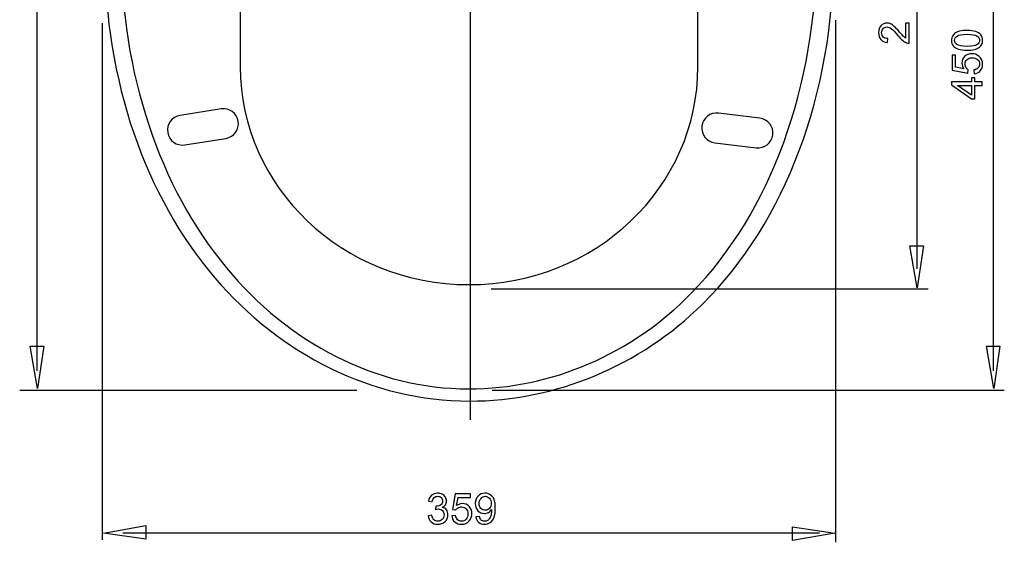
# Model space of a CAD drawing. Extents: x -33.4 to 33.4, y -35 to 35.
# Drawn here: x -32 to 33.4, y -35 to -0.3 of the extents above; entities that cross this region are included whole.
import ezdxf
from ezdxf.lldxf.tags import DXFTag

# ---------------------------------------------------------------- set-up
doc = ezdxf.new("R2010")
doc.units = 0
doc.header["$MEASUREMENT"] = 0
doc.layers.add('VRSTVA_1', color=7, linetype='CONTINUOUS')
tags = doc.linetypes.add('NEW_LINE1', pattern=[1.2, 0.5, -0.3, 0.1, -0.3]).pattern_tags.tags
tags[10:11] = [DXFTag(74, 4), DXFTag(75, 0), DXFTag(340, '0'), DXFTag(46, 1.0), DXFTag(50, 0.0), DXFTag(44, 0.0), DXFTag(45, 0.0)]
tags[8:9] = [DXFTag(74, 4), DXFTag(75, 0), DXFTag(340, '0'), DXFTag(46, 1.0), DXFTag(50, 0.0), DXFTag(44, 0.0), DXFTag(45, 0.0)]
tags[6:7] = [DXFTag(74, 4), DXFTag(75, 0), DXFTag(340, '0'), DXFTag(46, 1.0), DXFTag(50, 0.0), DXFTag(44, 0.0), DXFTag(45, 0.0)]
tags[4:5] = [DXFTag(74, 4), DXFTag(75, 0), DXFTag(340, '0'), DXFTag(46, 1.0), DXFTag(50, 0.0), DXFTag(44, 0.0), DXFTag(45, 0.0)]

msp = doc.modelspace()

# ---------------------------------------------------------------- linework, layer by layer
at = {"layer": 'VRSTVA_1', "color": 250, "linetype": 'NEW_LINE1'}
msp.add_open_spline([(-2.0552, 30.6614), (-2.0552, 30.6614), (-2.0552, -26.8386), (-2.0552, -26.8386)], degree=3, dxfattribs=at)
at = {"layer": 'VRSTVA_1', "color": 250}
for points in [[(-30.8171, 29.0473), (-30.8171, 29.0473), (-30.8171, -23.5962), (-30.8171, -23.5962)], [(32.6829, 25.6245), (32.6829, 25.6245), (32.6829, -23.5961), (32.6829, -23.5961)], [(27.6029, 19.2463), (27.6029, 19.2463), (27.6029, -16.832), (27.6029, -16.832)], [(-26.4751, -34.8144), (-26.4751, -34.8144), (-26.4751, -0.5283), (-26.4751, -0.5283)], [(22.2311, -34.978), (22.2311, -34.978), (22.2311, -0.3294), (22.2311, -0.3294)], [(28.3694, -18.1737), (28.3694, -18.1737), (-0.6649, -18.1737), (-0.6649, -18.1737)], [(-9.5778, -24.8942), (-9.5778, -24.8942), (-31.9653, -24.8942), (-31.9653, -24.8942)], [(33.4193, -24.8942), (33.4193, -24.8942), (-0.5897, -24.8942), (-0.5897, -24.8942)], [(21.1431, -34.3639), (21.1431, -34.3639), (-25.1163, -34.3639), (-25.1163, -34.3639)]]:
    msp.add_open_spline(points, degree=3, dxfattribs=at)
for points, knots in [([(-13.3707, 29.1647), (-13.3707, 29.1647), (-23.8641, 29.1647), (-23.8641, 29.1647), (-23.8641, 29.1647), (-25.2075, 29.1647), (-26.3063, 28.0956), (-26.3066, 26.7891), (-26.3066, 26.7891), (-26.3066, 26.7891), (-26.3132, 4.0713), (-26.3132, 4.0713), (-26.3132, 4.0713), (-26.3132, -4.3562), (-23.6265, -12.0227), (-18.9967, -17.4333), (-18.9967, -17.4333), (-14.6473, -22.5161), (-8.5589, -25.604), (-2.0986, -25.604), (-2.0986, -25.604), (3.6323, -25.604), (9.228, -23.2661), (13.3824, -19.1623), (13.3824, -19.1623), (18.8966, -13.7153), (22.0962, -5.1939), (22.0962, 4.1277), (22.0962, 4.1277), (22.0962, 4.1277), (22.1253, 26.7891), (22.1253, 26.7891), (22.1253, 26.7891), (22.127, 28.0955), (21.0256, 29.1647), (19.6828, 29.1647), (19.6828, 29.1647), (19.6828, 29.1647), (9.3409, 29.1647), (9.3409, 29.1647)], [0, 0, 0, 0, 0.0909091, 0.0909091, 0.0909091, 0.0909091, 0.1818182, 0.1818182, 0.1818182, 0.1818182, 0.2727273, 0.2727273, 0.2727273, 0.2727273, 0.3636364, 0.3636364, 0.3636364, 0.3636364, 0.4545455, 0.4545455, 0.4545455, 0.4545455, 0.5454545, 0.5454545, 0.5454545, 0.5454545, 0.6363636, 0.6363636, 0.6363636, 0.6363636, 0.7272727, 0.7272727, 0.7272727, 0.7272727, 0.8181818, 0.8181818, 0.8181818, 0.8181818, 1, 1, 1, 1]), ([(-14.8052, 29.1744), (-15.401, 29.1744), (-15.9379, 28.6755), (-15.9379, 28.0649), (-15.9379, 28.0649), (-15.9379, 28.0649), (-15.933, 25.5049), (-15.933, 25.5049), (-15.933, 25.5049), (-15.9319, 24.8565), (-16.4423, 24.3251), (-17.0647, 24.3258), (-17.0647, 24.3258), (-17.0647, 24.3258), (-23.2622, 24.3335), (-23.2622, 24.3335), (-23.2622, 24.3335), (-24.3961, 24.3335), (-25.3236, 23.3829), (-25.3236, 22.221), (-25.3236, 22.221), (-25.3236, 22.221), (-25.2333, 4.4428), (-25.2333, 4.4428), (-25.2333, 4.4428), (-25.2333, -3.86), (-22.6702, -11.4129), (-18.2537, -16.7434), (-18.2537, -16.7434), (-14.1046, -21.751), (-8.2966, -24.7931), (-2.1338, -24.7931), (-2.1338, -24.7931), (3.3333, -24.7931), (8.6711, -22.49), (12.6344, -18.4468), (12.6344, -18.4468), (17.8948, -13.0803), (20.9658, -4.7406), (20.9658, 4.4429), (20.9658, 4.4429), (20.9658, 4.4429), (20.935, 22.221), (20.935, 22.221), (20.935, 22.221), (20.935, 23.3829), (20.0075, 24.3335), (18.8738, 24.3335), (18.8738, 24.3335), (18.8738, 24.3335), (12.6762, 24.3258), (12.6762, 24.3258), (12.6762, 24.3258), (12.0537, 24.3251), (11.5434, 24.8565), (11.5444, 25.5049), (11.5444, 25.5049), (11.5444, 25.5049), (11.5495, 28.0649), (11.5495, 28.0649), (11.5495, 28.0649), (11.5495, 28.6755), (11.0125, 29.1744), (10.4166, 29.1744)], [0, 0, 0, 0, 0.0588235, 0.0588235, 0.0588235, 0.0588235, 0.1176471, 0.1176471, 0.1176471, 0.1176471, 0.1764706, 0.1764706, 0.1764706, 0.1764706, 0.2352941, 0.2352941, 0.2352941, 0.2352941, 0.2941176, 0.2941176, 0.2941176, 0.2941176, 0.3529412, 0.3529412, 0.3529412, 0.3529412, 0.4117647, 0.4117647, 0.4117647, 0.4117647, 0.4705882, 0.4705882, 0.4705882, 0.4705882, 0.5294118, 0.5294118, 0.5294118, 0.5294118, 0.5882353, 0.5882353, 0.5882353, 0.5882353, 0.6470588, 0.6470588, 0.6470588, 0.6470588, 0.7058824, 0.7058824, 0.7058824, 0.7058824, 0.7647059, 0.7647059, 0.7647059, 0.7647059, 0.8235294, 0.8235294, 0.8235294, 0.8235294, 0.8823529, 0.8823529, 0.8823529, 0.8823529, 1, 1, 1, 1]), ([(-17.3202, 5.1337), (-17.3202, 13.1217), (-10.5171, 19.5957), (-2.1231, 19.5957), (-2.1231, 19.5957), (6.2705, 19.5957), (13.0731, 13.1212), (13.0731, 5.1331), (13.0731, 5.1331), (13.0731, 5.1331), (13.0731, -3.4128), (13.0731, -3.4128), (13.0731, -3.4128), (13.0731, -11.4011), (6.2705, -17.8756), (-2.1231, -17.8756), (-2.1231, -17.8756), (-10.5171, -17.8756), (-17.3202, -11.4011), (-17.3202, -3.4128), (-17.3202, -3.4128), (-17.3202, -3.4128), (-17.3202, 5.1337), (-17.3202, 5.1337)], [0, 0, 0, 0, 0.1428571, 0.1428571, 0.1428571, 0.1428571, 0.2857143, 0.2857143, 0.2857143, 0.2857143, 0.4285714, 0.4285714, 0.4285714, 0.4285714, 0.5714286, 0.5714286, 0.5714286, 0.5714286, 0.7142857, 0.7142857, 0.7142857, 0.7142857, 1, 1, 1, 1]), ([(26.8572, -0.5135), (26.8572, -0.5135), (27.0957, -0.5135), (27.0957, -0.5135), (27.0957, -0.5135), (27.0957, -0.5135), (27.0957, -1.8489), (27.0957, -1.8489), (27.0957, -1.8489), (27.036, -1.8508), (26.9786, -1.8414), (26.9235, -1.8202), (26.9235, -1.8202), (26.8323, -1.7863), (26.7429, -1.7318), (26.6545, -1.657), (26.6545, -1.657), (26.5665, -1.5817), (26.4645, -1.4735), (26.3488, -1.3324), (26.3488, -1.3324), (26.1686, -1.1128), (26.0261, -0.9641), (25.9207, -0.887), (25.9207, -0.887), (25.8158, -0.8099), (25.7161, -0.7713), (25.6225, -0.7713), (25.6225, -0.7713), (25.5242, -0.7713), (25.4414, -0.8066), (25.3737, -0.8766), (25.3737, -0.8766), (25.3064, -0.9472), (25.2726, -1.0389), (25.2726, -1.1518), (25.2726, -1.1518), (25.2726, -1.2713), (25.3083, -1.3668), (25.3803, -1.4383), (25.3803, -1.4383), (25.4518, -1.5102), (25.551, -1.5464), (25.6775, -1.5474), (25.6775, -1.5474), (25.6775, -1.5474), (25.6517, -1.8023), (25.6517, -1.8023), (25.6517, -1.8023), (25.4612, -1.7849), (25.3163, -1.7191), (25.2166, -1.6052), (25.2166, -1.6052), (25.1169, -1.4914), (25.067, -1.3381), (25.067, -1.1462), (25.067, -1.1462), (25.067, -0.9524), (25.1211, -0.799), (25.2283, -0.6861), (25.2283, -0.6861), (25.3361, -0.5728), (25.4692, -0.5163), (25.6282, -0.5163), (25.6282, -0.5163), (25.7091, -0.5163), (25.7886, -0.5328), (25.8666, -0.5662), (25.8666, -0.5662), (25.9447, -0.5991), (26.027, -0.6542), (26.1131, -0.7308), (26.1131, -0.7308), (26.1997, -0.8075), (26.3182, -0.935), (26.4687, -1.1132), (26.4687, -1.1132), (26.5938, -1.2619), (26.6785, -1.3574), (26.7232, -1.3997), (26.7232, -1.3997), (26.7674, -1.442), (26.8121, -1.4768), (26.8572, -1.5046), (26.8572, -1.5046), (26.8572, -1.5046), (26.8572, -0.5135), (26.8572, -0.5135)], [0, 0, 0, 0, 0.0434783, 0.0434783, 0.0434783, 0.0434783, 0.0869565, 0.0869565, 0.0869565, 0.0869565, 0.1304348, 0.1304348, 0.1304348, 0.1304348, 0.173913, 0.173913, 0.173913, 0.173913, 0.2173913, 0.2173913, 0.2173913, 0.2173913, 0.2608696, 0.2608696, 0.2608696, 0.2608696, 0.3043478, 0.3043478, 0.3043478, 0.3043478, 0.3478261, 0.3478261, 0.3478261, 0.3478261, 0.3913043, 0.3913043, 0.3913043, 0.3913043, 0.4347826, 0.4347826, 0.4347826, 0.4347826, 0.4782609, 0.4782609, 0.4782609, 0.4782609, 0.5217391, 0.5217391, 0.5217391, 0.5217391, 0.5652174, 0.5652174, 0.5652174, 0.5652174, 0.6086957, 0.6086957, 0.6086957, 0.6086957, 0.6521739, 0.6521739, 0.6521739, 0.6521739, 0.6956522, 0.6956522, 0.6956522, 0.6956522, 0.7391304, 0.7391304, 0.7391304, 0.7391304, 0.7826087, 0.7826087, 0.7826087, 0.7826087, 0.826087, 0.826087, 0.826087, 0.826087, 0.8695652, 0.8695652, 0.8695652, 0.8695652, 0.9130435, 0.9130435, 0.9130435, 0.9130435, 1, 1, 1, 1]), ([(30.9462, -2.317), (30.7072, -2.317), (30.5148, -2.2925), (30.3695, -2.2431), (30.3695, -2.2431), (30.2237, -2.1942), (30.1113, -2.1208), (30.0322, -2.0239), (30.0322, -2.0239), (29.9532, -1.927), (29.9137, -1.8052), (29.9137, -1.6585), (29.9137, -1.6585), (29.9137, -1.5498), (29.9358, -1.4548), (29.9796, -1.373), (29.9796, -1.373), (30.0228, -1.2911), (30.0859, -1.2238), (30.1682, -1.1702), (30.1682, -1.1702), (30.2505, -1.1171), (30.3507, -1.0752), (30.4687, -1.0451), (30.4687, -1.0451), (30.5868, -1.0145), (30.7458, -0.9995), (30.9462, -0.9995), (30.9462, -0.9995), (31.1832, -0.9995), (31.3742, -1.0239), (31.52, -1.0724), (31.52, -1.0724), (31.6658, -1.1213), (31.7782, -1.1942), (31.8577, -1.2911), (31.8577, -1.2911), (31.9372, -1.388), (31.9767, -1.5103), (31.9767, -1.6585), (31.9767, -1.6585), (31.9767, -1.8532), (31.9071, -2.0061), (31.7674, -2.1171), (31.7674, -2.1171), (31.5995, -2.2502), (31.3253, -2.317), (30.9462, -2.317)], [0, 0, 0, 0, 0.0769231, 0.0769231, 0.0769231, 0.0769231, 0.1538462, 0.1538462, 0.1538462, 0.1538462, 0.2307692, 0.2307692, 0.2307692, 0.2307692, 0.3076923, 0.3076923, 0.3076923, 0.3076923, 0.3846154, 0.3846154, 0.3846154, 0.3846154, 0.4615385, 0.4615385, 0.4615385, 0.4615385, 0.5384615, 0.5384615, 0.5384615, 0.5384615, 0.6153846, 0.6153846, 0.6153846, 0.6153846, 0.6923077, 0.6923077, 0.6923077, 0.6923077, 0.7692308, 0.7692308, 0.7692308, 0.7692308, 0.8461538, 0.8461538, 0.8461538, 0.8461538, 1, 1, 1, 1]), ([(30.9462, -2.062), (31.2778, -2.062), (31.4984, -2.023), (31.6084, -1.9454), (31.6084, -1.9454), (31.718, -1.8678), (31.7731, -1.7723), (31.7731, -1.6585), (31.7731, -1.6585), (31.7731, -1.5442), (31.7176, -1.4487), (31.6075, -1.3711), (31.6075, -1.3711), (31.4974, -1.2935), (31.2768, -1.2544), (30.9462, -1.2544), (30.9462, -1.2544), (30.6136, -1.2544), (30.3925, -1.2935), (30.2834, -1.3711), (30.2834, -1.3711), (30.1738, -1.4487), (30.1193, -1.5451), (30.1193, -1.6608), (30.1193, -1.6608), (30.1193, -1.7751), (30.1677, -1.8659), (30.2641, -1.9341), (30.2641, -1.9341), (30.3869, -2.0192), (30.6146, -2.062), (30.9462, -2.062)], [0, 0, 0, 0, 0.1111111, 0.1111111, 0.1111111, 0.1111111, 0.2222222, 0.2222222, 0.2222222, 0.2222222, 0.3333333, 0.3333333, 0.3333333, 0.3333333, 0.4444444, 0.4444444, 0.4444444, 0.4444444, 0.5555556, 0.5555556, 0.5555556, 0.5555556, 0.6666667, 0.6666667, 0.6666667, 0.6666667, 0.7777778, 0.7777778, 0.7777778, 0.7777778, 1, 1, 1, 1]), ([(31.4132, -3.8866), (31.4132, -3.8866), (31.3911, -3.626), (31.3911, -3.626), (31.3911, -3.626), (31.5181, -3.6067), (31.6131, -3.562), (31.6771, -3.4919), (31.6771, -3.4919), (31.7411, -3.4214), (31.7731, -3.3367), (31.7731, -3.2375), (31.7731, -3.2375), (31.7731, -3.118), (31.7279, -3.0169), (31.6381, -2.9346), (31.6381, -2.9346), (31.5478, -2.8518), (31.4283, -2.8104), (31.2797, -2.8104), (31.2797, -2.8104), (31.1381, -2.8104), (31.0266, -2.8499), (30.9448, -2.9294), (30.9448, -2.9294), (30.8629, -3.0089), (30.822, -3.1128), (30.822, -3.2417), (30.822, -3.2417), (30.822, -3.3217), (30.8403, -3.3936), (30.8765, -3.4581), (30.8765, -3.4581), (30.9128, -3.5225), (30.9598, -3.5728), (31.0177, -3.6095), (31.0177, -3.6095), (31.0177, -3.6095), (30.9876, -3.8424), (30.9876, -3.8424), (30.9876, -3.8424), (30.9876, -3.8424), (29.9499, -3.6467), (29.9499, -3.6467), (29.9499, -3.6467), (29.9499, -3.6467), (29.9499, -2.642), (29.9499, -2.642), (29.9499, -2.642), (29.9499, -2.642), (30.187, -2.642), (30.187, -2.642), (30.187, -2.642), (30.187, -2.642), (30.187, -3.4482), (30.187, -3.4482), (30.187, -3.4482), (30.187, -3.4482), (30.7298, -3.5573), (30.7298, -3.5573), (30.7298, -3.5573), (30.6451, -3.436), (30.6028, -3.3085), (30.6028, -3.1754), (30.6028, -3.1754), (30.6028, -2.999), (30.6639, -2.8504), (30.7862, -2.729), (30.7862, -2.729), (30.9085, -2.6077), (31.0656, -2.547), (31.2575, -2.547), (31.2575, -2.547), (31.4405, -2.547), (31.5986, -2.6006), (31.7317, -2.7069), (31.7317, -2.7069), (31.8949, -2.8367), (31.9767, -3.0136), (31.9767, -3.2375), (31.9767, -3.2375), (31.9767, -3.4214), (31.9255, -3.5714), (31.8225, -3.6876), (31.8225, -3.6876), (31.7194, -3.8038), (31.583, -3.8701), (31.4132, -3.8866)], [0, 0, 0, 0, 0.0434783, 0.0434783, 0.0434783, 0.0434783, 0.0869565, 0.0869565, 0.0869565, 0.0869565, 0.1304348, 0.1304348, 0.1304348, 0.1304348, 0.173913, 0.173913, 0.173913, 0.173913, 0.2173913, 0.2173913, 0.2173913, 0.2173913, 0.2608696, 0.2608696, 0.2608696, 0.2608696, 0.3043478, 0.3043478, 0.3043478, 0.3043478, 0.3478261, 0.3478261, 0.3478261, 0.3478261, 0.3913043, 0.3913043, 0.3913043, 0.3913043, 0.4347826, 0.4347826, 0.4347826, 0.4347826, 0.4782609, 0.4782609, 0.4782609, 0.4782609, 0.5217391, 0.5217391, 0.5217391, 0.5217391, 0.5652174, 0.5652174, 0.5652174, 0.5652174, 0.6086957, 0.6086957, 0.6086957, 0.6086957, 0.6521739, 0.6521739, 0.6521739, 0.6521739, 0.6956522, 0.6956522, 0.6956522, 0.6956522, 0.7391304, 0.7391304, 0.7391304, 0.7391304, 0.7826087, 0.7826087, 0.7826087, 0.7826087, 0.826087, 0.826087, 0.826087, 0.826087, 0.8695652, 0.8695652, 0.8695652, 0.8695652, 0.9130435, 0.9130435, 0.9130435, 0.9130435, 1, 1, 1, 1]), ([(31.9424, -4.6613), (31.9424, -4.6613), (31.4589, -4.6613), (31.4589, -4.6613), (31.4589, -4.6613), (31.4589, -4.6613), (31.4589, -5.5376), (31.4589, -5.5376), (31.4589, -5.5376), (31.4589, -5.5376), (31.2312, -5.5376), (31.2312, -5.5376), (31.2312, -5.5376), (31.2312, -5.5376), (29.9222, -4.6156), (29.9222, -4.6156), (29.9222, -4.6156), (29.9222, -4.6156), (29.9222, -4.4129), (29.9222, -4.4129), (29.9222, -4.4129), (29.9222, -4.4129), (31.2312, -4.4129), (31.2312, -4.4129), (31.2312, -4.4129), (31.2312, -4.4129), (31.2312, -4.1401), (31.2312, -4.1401), (31.2312, -4.1401), (31.2312, -4.1401), (31.4589, -4.1401), (31.4589, -4.1401), (31.4589, -4.1401), (31.4589, -4.1401), (31.4589, -4.4129), (31.4589, -4.4129), (31.4589, -4.4129), (31.4589, -4.4129), (31.9424, -4.4129), (31.9424, -4.4129), (31.9424, -4.4129), (31.9424, -4.4129), (31.9424, -4.6613), (31.9424, -4.6613)], [0, 0, 0, 0, 0.0833333, 0.0833333, 0.0833333, 0.0833333, 0.1666667, 0.1666667, 0.1666667, 0.1666667, 0.25, 0.25, 0.25, 0.25, 0.3333333, 0.3333333, 0.3333333, 0.3333333, 0.4166667, 0.4166667, 0.4166667, 0.4166667, 0.5, 0.5, 0.5, 0.5, 0.5833333, 0.5833333, 0.5833333, 0.5833333, 0.6666667, 0.6666667, 0.6666667, 0.6666667, 0.75, 0.75, 0.75, 0.75, 0.8333333, 0.8333333, 0.8333333, 0.8333333, 1, 1, 1, 1]), ([(31.2312, -4.6613), (31.2312, -4.6613), (30.3206, -4.6613), (30.3206, -4.6613), (30.3206, -4.6613), (30.3206, -4.6613), (31.2312, -5.2934), (31.2312, -5.2934), (31.2312, -5.2934), (31.2312, -5.2934), (31.2312, -4.6613), (31.2312, -4.6613)], [0, 0, 0, 0, 0.25, 0.25, 0.25, 0.25, 0.5, 0.5, 0.5, 0.5, 1, 1, 1, 1]), ([(-18.5862, -6.2144), (-18.0481, -6.1287), (-17.5388, -6.4965), (-17.453, -7.0356), (-17.453, -7.0356), (-17.3672, -7.5745), (-17.7346, -8.0811), (-18.2745, -8.1664), (-18.2745, -8.1664), (-18.2745, -8.1664), (-21.0076, -8.5988), (-21.0076, -8.5988), (-21.0076, -8.5988), (-21.546, -8.6854), (-22.0529, -8.3174), (-22.1377, -7.7775), (-22.1377, -7.7775), (-22.2241, -7.2378), (-21.8563, -6.7322), (-21.3164, -6.6465), (-21.3164, -6.6465), (-21.3164, -6.6465), (-18.5862, -6.2144), (-18.5862, -6.2144)], [0, 0, 0, 0, 0.1428571, 0.1428571, 0.1428571, 0.1428571, 0.2857143, 0.2857143, 0.2857143, 0.2857143, 0.4285714, 0.4285714, 0.4285714, 0.4285714, 0.5714286, 0.5714286, 0.5714286, 0.5714286, 0.7142857, 0.7142857, 0.7142857, 0.7142857, 1, 1, 1, 1]), ([(17.1862, -6.8285), (17.7272, -6.8945), (18.1153, -7.3883), (18.0493, -7.9302), (18.0493, -7.9302), (17.9831, -8.4719), (17.4903, -8.8576), (16.9479, -8.7908), (16.9479, -8.7908), (16.9479, -8.7908), (14.2015, -8.4531), (14.2015, -8.4531), (14.2015, -8.4531), (13.66, -8.3879), (13.2743, -7.8944), (13.3415, -7.3521), (13.3415, -7.3521), (13.4072, -6.8095), (13.9001, -6.4249), (14.4428, -6.4913), (14.4428, -6.4913), (14.4428, -6.4913), (17.1862, -6.8285), (17.1862, -6.8285)], [0, 0, 0, 0, 0.1428571, 0.1428571, 0.1428571, 0.1428571, 0.2857143, 0.2857143, 0.2857143, 0.2857143, 0.4285714, 0.4285714, 0.4285714, 0.4285714, 0.5714286, 0.5714286, 0.5714286, 0.5714286, 0.7142857, 0.7142857, 0.7142857, 0.7142857, 1, 1, 1, 1]), ([(27.6337, -18.0968), (27.6337, -18.0968), (28.0424, -15.2976), (28.0424, -15.2976), (28.0424, -15.2976), (28.0424, -15.2976), (27.1402, -15.2976), (27.1402, -15.2976), (27.1402, -15.2976), (27.1402, -15.2976), (27.6324, -18.0968), (27.6324, -18.0968), (27.6324, -18.0968), (27.6324, -18.0968), (27.6337, -18.0968), (27.6337, -18.0968)], [0, 0, 0, 0, 0.2, 0.2, 0.2, 0.2, 0.4, 0.4, 0.4, 0.4, 0.6, 0.6, 0.6, 0.6, 1, 1, 1, 1]), ([(-30.779, -24.766), (-30.779, -24.766), (-30.3703, -21.9668), (-30.3703, -21.9668), (-30.3703, -21.9668), (-30.3703, -21.9668), (-31.2725, -21.9668), (-31.2725, -21.9668), (-31.2725, -21.9668), (-31.2725, -21.9668), (-30.7803, -24.766), (-30.7803, -24.766), (-30.7803, -24.766), (-30.7803, -24.766), (-30.779, -24.766), (-30.779, -24.766)], [0, 0, 0, 0, 0.2, 0.2, 0.2, 0.2, 0.4, 0.4, 0.4, 0.4, 0.6, 0.6, 0.6, 0.6, 1, 1, 1, 1]), ([(32.721, -24.766), (32.721, -24.766), (33.1297, -21.9668), (33.1297, -21.9668), (33.1297, -21.9668), (33.1297, -21.9668), (32.2275, -21.9668), (32.2275, -21.9668), (32.2275, -21.9668), (32.2275, -21.9668), (32.7197, -24.766), (32.7197, -24.766), (32.7197, -24.766), (32.7197, -24.766), (32.721, -24.766), (32.721, -24.766)], [0, 0, 0, 0, 0.2, 0.2, 0.2, 0.2, 0.4, 0.4, 0.4, 0.4, 0.6, 0.6, 0.6, 0.6, 1, 1, 1, 1]), ([(-4.8463, -33.2157), (-4.8463, -33.2157), (-4.5984, -33.1828), (-4.5984, -33.1828), (-4.5984, -33.1828), (-4.5697, -33.3234), (-4.5212, -33.4245), (-4.453, -33.4866), (-4.453, -33.4866), (-4.3844, -33.5487), (-4.3011, -33.5798), (-4.2028, -33.5798), (-4.2028, -33.5798), (-4.0862, -33.5798), (-3.9874, -33.5393), (-3.9069, -33.4584), (-3.9069, -33.4584), (-3.827, -33.3775), (-3.7865, -33.2773), (-3.7865, -33.1578), (-3.7865, -33.1578), (-3.7865, -33.044), (-3.8237, -32.9499), (-3.898, -32.8761), (-3.898, -32.8761), (-3.9728, -32.8023), (-4.0673, -32.7651), (-4.1821, -32.7651), (-4.1821, -32.7651), (-4.2291, -32.7651), (-4.2875, -32.7745), (-4.3571, -32.7928), (-4.3571, -32.7928), (-4.3571, -32.7928), (-4.3293, -32.5751), (-4.3293, -32.5751), (-4.3293, -32.5751), (-4.3129, -32.5769), (-4.2997, -32.5779), (-4.2894, -32.5779), (-4.2894, -32.5779), (-4.184, -32.5779), (-4.089, -32.5501), (-4.0043, -32.4951), (-4.0043, -32.4951), (-3.9196, -32.4401), (-3.8773, -32.3549), (-3.8773, -32.2402), (-3.8773, -32.2402), (-3.8773, -32.1494), (-3.9084, -32.0737), (-3.97, -32.0144), (-3.97, -32.0144), (-4.0316, -31.9547), (-4.1111, -31.9245), (-4.2085, -31.9245), (-4.2085, -31.9245), (-4.3049, -31.9245), (-4.3853, -31.9551), (-4.4493, -32.0153), (-4.4493, -32.0153), (-4.5137, -32.076), (-4.5551, -32.1673), (-4.5735, -32.2886), (-4.5735, -32.2886), (-4.5735, -32.2886), (-4.8213, -32.2444), (-4.8213, -32.2444), (-4.8213, -32.2444), (-4.7912, -32.0779), (-4.7221, -31.949), (-4.6148, -31.8578), (-4.6148, -31.8578), (-4.5071, -31.7665), (-4.3735, -31.7204), (-4.2136, -31.7204), (-4.2136, -31.7204), (-4.1036, -31.7204), (-4.002, -31.7444), (-3.9093, -31.7914), (-3.9093, -31.7914), (-3.8166, -31.8389), (-3.7456, -31.9034), (-3.6962, -31.9852), (-3.6962, -31.9852), (-3.6473, -32.0671), (-3.6224, -32.1536), (-3.6224, -32.2458), (-3.6224, -32.2458), (-3.6224, -32.3328), (-3.6459, -32.4123), (-3.6929, -32.4843), (-3.6929, -32.4843), (-3.74, -32.5558), (-3.8091, -32.6127), (-3.9008, -32.655), (-3.9008, -32.655), (-3.7814, -32.6823), (-3.6887, -32.7397), (-3.6224, -32.8267), (-3.6224, -32.8267), (-3.5565, -32.9133), (-3.5236, -33.0219), (-3.5236, -33.1522), (-3.5236, -33.1522), (-3.5236, -33.3286), (-3.5876, -33.4782), (-3.7164, -33.6009), (-3.7164, -33.6009), (-3.8449, -33.7237), (-4.0076, -33.7848), (-4.2042, -33.7848), (-4.2042, -33.7848), (-4.3815, -33.7848), (-4.5288, -33.7322), (-4.6459, -33.6263), (-4.6459, -33.6263), (-4.763, -33.521), (-4.8298, -33.3841), (-4.8463, -33.2157)], [0, 0, 0, 0, 0.0322581, 0.0322581, 0.0322581, 0.0322581, 0.0645161, 0.0645161, 0.0645161, 0.0645161, 0.0967742, 0.0967742, 0.0967742, 0.0967742, 0.1290323, 0.1290323, 0.1290323, 0.1290323, 0.1612903, 0.1612903, 0.1612903, 0.1612903, 0.1935484, 0.1935484, 0.1935484, 0.1935484, 0.2258065, 0.2258065, 0.2258065, 0.2258065, 0.2580645, 0.2580645, 0.2580645, 0.2580645, 0.2903226, 0.2903226, 0.2903226, 0.2903226, 0.3225806, 0.3225806, 0.3225806, 0.3225806, 0.3548387, 0.3548387, 0.3548387, 0.3548387, 0.3870968, 0.3870968, 0.3870968, 0.3870968, 0.4193548, 0.4193548, 0.4193548, 0.4193548, 0.4516129, 0.4516129, 0.4516129, 0.4516129, 0.483871, 0.483871, 0.483871, 0.483871, 0.516129, 0.516129, 0.516129, 0.516129, 0.5483871, 0.5483871, 0.5483871, 0.5483871, 0.5806452, 0.5806452, 0.5806452, 0.5806452, 0.6129032, 0.6129032, 0.6129032, 0.6129032, 0.6451613, 0.6451613, 0.6451613, 0.6451613, 0.6774194, 0.6774194, 0.6774194, 0.6774194, 0.7096774, 0.7096774, 0.7096774, 0.7096774, 0.7419355, 0.7419355, 0.7419355, 0.7419355, 0.7741935, 0.7741935, 0.7741935, 0.7741935, 0.8064516, 0.8064516, 0.8064516, 0.8064516, 0.8387097, 0.8387097, 0.8387097, 0.8387097, 0.8709677, 0.8709677, 0.8709677, 0.8709677, 0.9032258, 0.9032258, 0.9032258, 0.9032258, 0.9354839, 0.9354839, 0.9354839, 0.9354839, 1, 1, 1, 1]), ([(-3.2781, -33.2199), (-3.2781, -33.2199), (-3.0175, -33.1978), (-3.0175, -33.1978), (-3.0175, -33.1978), (-2.9982, -33.3248), (-2.9535, -33.4198), (-2.8834, -33.4838), (-2.8834, -33.4838), (-2.8129, -33.5478), (-2.7282, -33.5798), (-2.629, -33.5798), (-2.629, -33.5798), (-2.5095, -33.5798), (-2.4084, -33.5346), (-2.3261, -33.4448), (-2.3261, -33.4448), (-2.2433, -33.3545), (-2.2019, -33.235), (-2.2019, -33.0864), (-2.2019, -33.0864), (-2.2019, -32.9448), (-2.2414, -32.8333), (-2.3209, -32.7515), (-2.3209, -32.7515), (-2.4004, -32.6696), (-2.5043, -32.6287), (-2.6332, -32.6287), (-2.6332, -32.6287), (-2.7132, -32.6287), (-2.7851, -32.647), (-2.8496, -32.6832), (-2.8496, -32.6832), (-2.914, -32.7195), (-2.9643, -32.7665), (-3.001, -32.8244), (-3.001, -32.8244), (-3.001, -32.8244), (-3.2339, -32.7943), (-3.2339, -32.7943), (-3.2339, -32.7943), (-3.2339, -32.7943), (-3.0382, -31.7566), (-3.0382, -31.7566), (-3.0382, -31.7566), (-3.0382, -31.7566), (-2.0335, -31.7566), (-2.0335, -31.7566), (-2.0335, -31.7566), (-2.0335, -31.7566), (-2.0335, -31.9937), (-2.0335, -31.9937), (-2.0335, -31.9937), (-2.0335, -31.9937), (-2.8397, -31.9937), (-2.8397, -31.9937), (-2.8397, -31.9937), (-2.8397, -31.9937), (-2.9488, -32.5365), (-2.9488, -32.5365), (-2.9488, -32.5365), (-2.8275, -32.4518), (-2.7, -32.4095), (-2.5669, -32.4095), (-2.5669, -32.4095), (-2.3905, -32.4095), (-2.2419, -32.4706), (-2.1205, -32.5929), (-2.1205, -32.5929), (-1.9992, -32.7152), (-1.9385, -32.8723), (-1.9385, -33.0642), (-1.9385, -33.0642), (-1.9385, -33.2472), (-1.9921, -33.4053), (-2.0984, -33.5384), (-2.0984, -33.5384), (-2.2282, -33.7016), (-2.4051, -33.7834), (-2.629, -33.7834), (-2.629, -33.7834), (-2.8129, -33.7834), (-2.9629, -33.7322), (-3.0791, -33.6292), (-3.0791, -33.6292), (-3.1953, -33.5261), (-3.2616, -33.3897), (-3.2781, -33.2199)], [0, 0, 0, 0, 0.0434783, 0.0434783, 0.0434783, 0.0434783, 0.0869565, 0.0869565, 0.0869565, 0.0869565, 0.1304348, 0.1304348, 0.1304348, 0.1304348, 0.173913, 0.173913, 0.173913, 0.173913, 0.2173913, 0.2173913, 0.2173913, 0.2173913, 0.2608696, 0.2608696, 0.2608696, 0.2608696, 0.3043478, 0.3043478, 0.3043478, 0.3043478, 0.3478261, 0.3478261, 0.3478261, 0.3478261, 0.3913043, 0.3913043, 0.3913043, 0.3913043, 0.4347826, 0.4347826, 0.4347826, 0.4347826, 0.4782609, 0.4782609, 0.4782609, 0.4782609, 0.5217391, 0.5217391, 0.5217391, 0.5217391, 0.5652174, 0.5652174, 0.5652174, 0.5652174, 0.6086957, 0.6086957, 0.6086957, 0.6086957, 0.6521739, 0.6521739, 0.6521739, 0.6521739, 0.6956522, 0.6956522, 0.6956522, 0.6956522, 0.7391304, 0.7391304, 0.7391304, 0.7391304, 0.7826087, 0.7826087, 0.7826087, 0.7826087, 0.826087, 0.826087, 0.826087, 0.826087, 0.8695652, 0.8695652, 0.8695652, 0.8695652, 0.9130435, 0.9130435, 0.9130435, 0.9130435, 1, 1, 1, 1]), ([(-1.6713, -33.282), (-1.6713, -33.282), (-1.4328, -33.2599), (-1.4328, -33.2599), (-1.4328, -33.2599), (-1.4126, -33.3719), (-1.374, -33.4532), (-1.3171, -33.504), (-1.3171, -33.504), (-1.2602, -33.5544), (-1.1873, -33.5798), (-1.0979, -33.5798), (-1.0979, -33.5798), (-1.0217, -33.5798), (-0.955, -33.5624), (-0.8976, -33.5271), (-0.8976, -33.5271), (-0.8402, -33.4923), (-0.7931, -33.4457), (-0.7565, -33.3874), (-0.7565, -33.3874), (-0.7193, -33.3291), (-0.6887, -33.25), (-0.6638, -33.1513), (-0.6638, -33.1513), (-0.6393, -33.052), (-0.6266, -32.9509), (-0.6266, -32.8479), (-0.6266, -32.8479), (-0.6266, -32.8371), (-0.6271, -32.8201), (-0.628, -32.7985), (-0.628, -32.7985), (-0.6779, -32.877), (-0.7456, -32.9415), (-0.8312, -32.9904), (-0.8312, -32.9904), (-0.9173, -33.0398), (-1.0105, -33.0642), (-1.1102, -33.0642), (-1.1102, -33.0642), (-1.2776, -33.0642), (-1.4192, -33.0036), (-1.5349, -32.8822), (-1.5349, -32.8822), (-1.6506, -32.7609), (-1.7085, -32.6014), (-1.7085, -32.4029), (-1.7085, -32.4029), (-1.7085, -32.1978), (-1.6483, -32.0332), (-1.5274, -31.9081), (-1.5274, -31.9081), (-1.4065, -31.783), (-1.255, -31.7204), (-1.073, -31.7204), (-1.073, -31.7204), (-0.9418, -31.7204), (-0.8218, -31.7562), (-0.7127, -31.8267), (-0.7127, -31.8267), (-0.6041, -31.8973), (-0.5213, -31.9984), (-0.4648, -32.1292), (-0.4648, -32.1292), (-0.4084, -32.2599), (-0.3802, -32.4495), (-0.3802, -32.6978), (-0.3802, -32.6978), (-0.3802, -32.9556), (-0.4079, -33.1611), (-0.4639, -33.3145), (-0.4639, -33.3145), (-0.5203, -33.4674), (-0.6036, -33.5835), (-0.7141, -33.6635), (-0.7141, -33.6635), (-0.8251, -33.7435), (-0.9545, -33.7834), (-1.1036, -33.7834), (-1.1036, -33.7834), (-1.2616, -33.7834), (-1.3905, -33.7397), (-1.4907, -33.6517), (-1.4907, -33.6517), (-1.5909, -33.5642), (-1.6511, -33.441), (-1.6713, -33.282)], [0, 0, 0, 0, 0.0434783, 0.0434783, 0.0434783, 0.0434783, 0.0869565, 0.0869565, 0.0869565, 0.0869565, 0.1304348, 0.1304348, 0.1304348, 0.1304348, 0.173913, 0.173913, 0.173913, 0.173913, 0.2173913, 0.2173913, 0.2173913, 0.2173913, 0.2608696, 0.2608696, 0.2608696, 0.2608696, 0.3043478, 0.3043478, 0.3043478, 0.3043478, 0.3478261, 0.3478261, 0.3478261, 0.3478261, 0.3913043, 0.3913043, 0.3913043, 0.3913043, 0.4347826, 0.4347826, 0.4347826, 0.4347826, 0.4782609, 0.4782609, 0.4782609, 0.4782609, 0.5217391, 0.5217391, 0.5217391, 0.5217391, 0.5652174, 0.5652174, 0.5652174, 0.5652174, 0.6086957, 0.6086957, 0.6086957, 0.6086957, 0.6521739, 0.6521739, 0.6521739, 0.6521739, 0.6956522, 0.6956522, 0.6956522, 0.6956522, 0.7391304, 0.7391304, 0.7391304, 0.7391304, 0.7826087, 0.7826087, 0.7826087, 0.7826087, 0.826087, 0.826087, 0.826087, 0.826087, 0.8695652, 0.8695652, 0.8695652, 0.8695652, 0.9130435, 0.9130435, 0.9130435, 0.9130435, 1, 1, 1, 1]), ([(-0.6558, -32.3902), (-0.6558, -32.2482), (-0.6934, -32.1348), (-0.7692, -32.0515), (-0.7692, -32.0515), (-0.8454, -31.9678), (-0.9361, -31.926), (-1.0429, -31.926), (-1.0429, -31.926), (-1.153, -31.926), (-1.2489, -31.9711), (-1.3308, -32.061), (-1.3308, -32.061), (-1.4126, -32.1513), (-1.4535, -32.2679), (-1.4535, -32.4109), (-1.4535, -32.4109), (-1.4535, -32.5398), (-1.4145, -32.6442), (-1.3369, -32.7246), (-1.3369, -32.7246), (-1.2593, -32.8051), (-1.1638, -32.8451), (-1.05, -32.8451), (-1.05, -32.8451), (-0.9347, -32.8451), (-0.8407, -32.8051), (-0.7668, -32.7246), (-0.7668, -32.7246), (-0.6925, -32.6442), (-0.6558, -32.5327), (-0.6558, -32.3902)], [0, 0, 0, 0, 0.1111111, 0.1111111, 0.1111111, 0.1111111, 0.2222222, 0.2222222, 0.2222222, 0.2222222, 0.3333333, 0.3333333, 0.3333333, 0.3333333, 0.4444444, 0.4444444, 0.4444444, 0.4444444, 0.5555556, 0.5555556, 0.5555556, 0.5555556, 0.6666667, 0.6666667, 0.6666667, 0.6666667, 0.7777778, 0.7777778, 0.7777778, 0.7777778, 1, 1, 1, 1]), ([(-26.3918, -34.3639), (-26.3918, -34.3639), (-23.5926, -34.7726), (-23.5926, -34.7726), (-23.5926, -34.7726), (-23.5926, -34.7726), (-23.5926, -33.8704), (-23.5926, -33.8704), (-23.5926, -33.8704), (-23.5926, -33.8704), (-26.3918, -34.3626), (-26.3918, -34.3626), (-26.3918, -34.3626), (-26.3918, -34.3626), (-26.3918, -34.3639), (-26.3918, -34.3639)], [0, 0, 0, 0, 0.2, 0.2, 0.2, 0.2, 0.4, 0.4, 0.4, 0.4, 0.6, 0.6, 0.6, 0.6, 1, 1, 1, 1]), ([(22.1546, -34.3678), (22.1546, -34.3678), (19.3554, -33.9591), (19.3554, -33.9591), (19.3554, -33.9591), (19.3554, -33.9591), (19.3554, -34.8613), (19.3554, -34.8613), (19.3554, -34.8613), (19.3554, -34.8613), (22.1546, -34.369), (22.1546, -34.369), (22.1546, -34.369), (22.1546, -34.369), (22.1546, -34.3678), (22.1546, -34.3678)], [0, 0, 0, 0, 0.2, 0.2, 0.2, 0.2, 0.4, 0.4, 0.4, 0.4, 0.6, 0.6, 0.6, 0.6, 1, 1, 1, 1])]:
    msp.add_open_spline(points, degree=3, knots=knots, dxfattribs=at)

doc.saveas('drawing.dxf')
